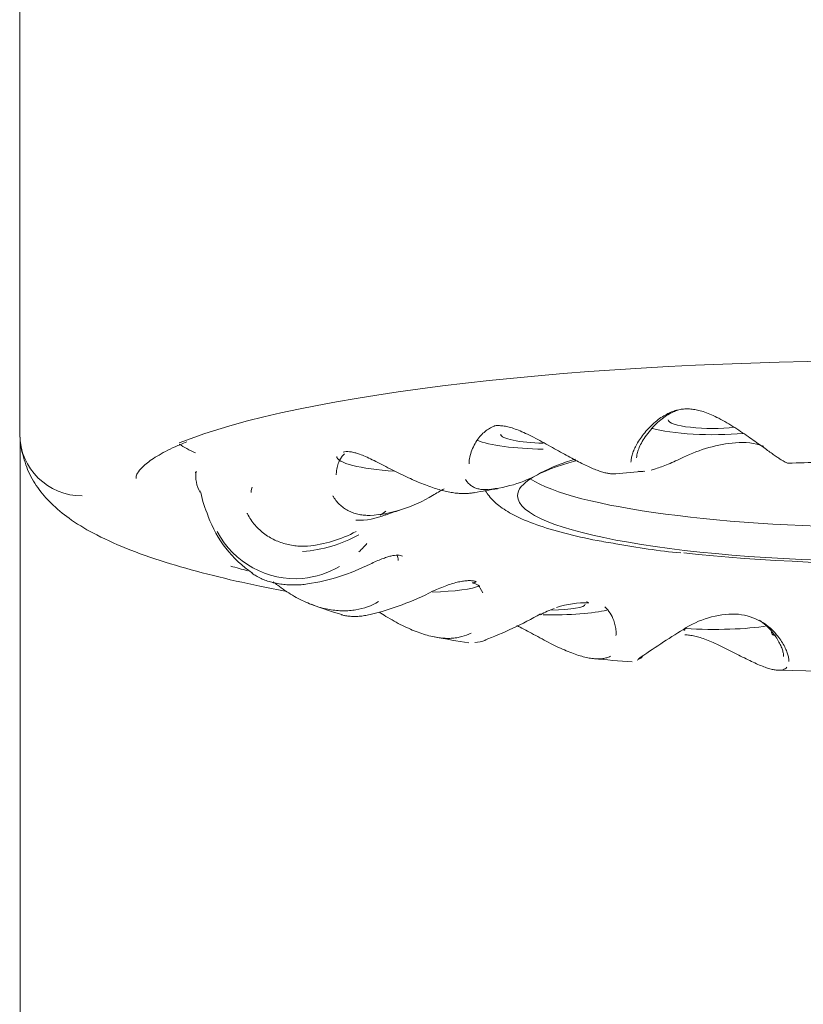
# Model space of a CAD drawing. Units: millimetres. Extents: x 4255.3 to 4265.7, y 1625.8 to 1629.9.
# Drawn here: x 4264.2 to 4264.3, y 1627.5 to 1627.5 of the extents above; entities that cross this region are included whole.
import ezdxf

# ---------------------------------------------------------------- set-up
doc = ezdxf.new("R2010")
doc.units = ezdxf.units.MM
doc.layers.add('lines', color=2, linetype='Continuous', lineweight=5)

msp = doc.modelspace()

# ---------------------------------------------------------------- linework, layer by layer
at = {"layer": 'lines', "color": 3, "linetype": 'Continuous'}
for p, q in [((4264.24455421006, 1627.511388185119), (4264.24455421006, 1627.54950024516)), ((4264.24456274368, 1627.511340050658), (4264.24456274368, 1627.409198061721)), ((4264.24457325147, 1627.511196976413), (4264.24459029032, 1627.511112248462)), ((4264.251917567559, 1627.508925240932), (4264.251957581072, 1627.50885507905)), ((4264.254423676725, 1627.507777860724), (4264.254485721211, 1627.507808511952)), ((4264.256682963173, 1627.507615373983), (4264.257338682478, 1627.507598187398))]:
    msp.add_line(p, q, dxfattribs=at)
for centre, radius, start, end in [((4264.245546980805, 1627.511396149107), 0.00099280268741868, 180.4596157820586, 270.4523908122759), ((4264.256204750036, 1627.508911131217), 0.002351159360181617, 95.02320863519778, 116.2750876912257), ((4264.256093871, 1627.510156556095), 0.001100810179879894, 71.32009259661866, 94.95009567613944), ((4264.254173128797, 1627.508345868811), 0.002746300394160609, 105.5270051603856, 118.0472051210915), ((4264.247909696674, 1627.51072582831), 0.0005412114123386117, 172.5849741523461, 209.5636656193786), ((4264.256018200662, 1627.490977550649), 0.01987253231923367, 94.24276948526214, 95.59774153477112), ((4264.257777287833, 1627.484259244961), 0.02668263861825862, 90.90740323708717, 92.01841189893244), ((4264.251878725767, 1627.512502349136), 0.002002114995240437, 272.8469367719154, 300.0673762175029), ((4264.25281027038, 1627.507733925545), 0.003145947690760771, 117.8665433277936, 121.7292971256613), ((4264.253699191369, 1627.500546693673), 0.01008367935849901, 98.58089386510689, 100.7340217590973), ((4264.248859801331, 1627.510690268788), 0.001426653940888582, 189.3992205735873, 205.2771117163272), ((4264.250012711268, 1627.512264093785), 0.002178409011040935, 273.7672885432175, 301.6503099858605), ((4264.251357112887, 1627.50761716597), 0.002657325996199066, 105.8909710982044, 111.1348757686369), ((4264.24932568738, 1627.510719554856), 0.001872921264059332, 200.1777152250743, 235.972371784304), ((4264.249959349355, 1627.511166680355), 0.001154508097125667, 268.4244828599631, 292.8508249185734), ((4264.253568057334, 1627.505536497138), 0.005598939716687337, 124.3416194621019, 125.4731674040972), ((4264.248970661285, 1627.510507480054), 0.001430593982377294, 208.1692832986891, 274.2949123616778), ((4264.24892209146, 1627.511697418717), 0.002188715291689582, 274.0795217039392, 298.8103067394214), ((4264.248979415456, 1627.511591477464), 0.001998859588431992, 275.0810225302424, 298.4506895174333), ((4264.256289571299, 1627.521469419719), 0.01203589658481975, 259.4343484410184, 264.4394211493846), ((4264.248897090099, 1627.510622847193), 0.0015524967027874, 276.6843075716114, 299.7246317254634), ((4264.248657104875, 1627.51229270752), 0.003335614621681377, 278.6094864380659, 296.6798824556393), ((4264.24908111131, 1627.512918009976), 0.004542226085970887, 283.6864744162006, 297.1779094878879), ((4264.250643408252, 1627.512035914424), 0.003653696808403286, 247.0159877991173, 255.232679505885), ((4264.249771416873, 1627.509592128465), 0.001021595180412649, 278.794340691329, 300.5306682025009), ((4264.253588902226, 1627.507294801834), 0.001398603304198393, 110.4782937958612, 120.3360640535423), ((4264.253588902226, 1627.507294801834), 0.001398603304198393, 87.46075266029986, 108.9052359225565), ((4264.253555665531, 1627.508243244137), 0.0005223289686271574, 18.96237791438185, 47.38795331727847), ((4264.249652924522, 1627.514211364449), 0.006545830705542284, 290.8072302955042, 299.5560899781634), ((4264.255983725673, 1627.507020441623), 0.001492467871675963, 89.41805249651631, 123.3179661410427), ((4264.255953311101, 1627.507603474915), 0.0009104988479762303, 39.56839148900245, 87.13097808572125), ((4264.255912500728, 1627.507707326452), 0.0008488679521687202, 38.37106441451399, 56.44013987813567), ((4264.252966844321, 1627.516860743376), 0.008891508328395177, 258.485547977693, 262.0164753293359), ((4264.251485792532, 1627.508735031822), 0.0005967678197951072, 283.2608674676853, 298.4033006811612), ((4264.263672084955, 1627.49445475038), 0.01622292903268203, 121.6313666705332, 124.6642141075703), ((4264.251774884225, 1627.508734479946), 0.0006782841080529125, 274.8360930656075, 289.2974480586842), ((4264.256250946296, 1627.533599821426), 0.02592150703995843, 264.4148952543331, 265.7812449744281)]:
    msp.add_arc(centre, radius, start, end, dxfattribs=at)
for centre, major_axis, ratio, start_param, end_param in [((4264.25856274368, 1627.510403377366), (0.01244843330170001, 0), 0.1736481776669294, 0.4061249381353474, 2.739832469227647), ((4264.255596180534, 1627.511614583036), (-0.0006749770135575925, 5.570562706780356e-06), 0.1981062075449979, 0, 2.166764901587567), ((4264.255596180534, 1627.511614583036), (0.001174959986563223, -9.69690545257751e-06), 0.1981062075450059, 3.776184339868333, 5.177778056729163), ((4264.252920005258, 1627.511377799957), (0.001174855439862566, -1.843082812388875e-05), 0.1944445335456533, 3.600374789624163, 4.715439366449482), ((4264.252920005258, 1627.511377799957), (-0.0006749169548146627, 1.058792253927354e-05), 0.194444533545661, 0, 1.573846712859695), ((4264.25856274368, 1627.51178210822), (-0.0118903094971443, 2.775557561562891e-17), 0.1736481776669266, 0.270830304746098, 0.3424240070207709), ((4264.250796180534, 1627.511009001664), (0.001174726746973276, -2.533909914709254e-05), 0.188741342582607, 3.141592653589793, 4.499962046198573), ((4264.25856274368, 1627.510403377366), (0.00605, 0), 0.1736481776669272, 2.579277094870434, 3.141592653589793), ((4264.25856274368, 1627.510697272766), (0.01214843741403001, 0), 0.1736481776669276, 3.140669398490533, 3.149462256897847), ((4264.25856274368, 1627.510771695465), (0.0112, 0), 0.1736481776669287, 3.134902928234612, 3.141592653589793), ((4264.25856274368, 1627.51094502163), (0.00605, 0), 0.1736481776669272, 3.402322228462605, 6.022455732306774), ((4264.25856274368, 1627.510552922107), (0.01113323493116999, 0), 0.1736481776669291, 3.177576270189001, 3.187075348342084), ((4264.25856274368, 1627.510403377366), (-0.00605, 0), 0.1736481776669272, 0, 3.141592653589793), ((4264.25856274368, 1627.510403377366), (-0.006249999999999993, 0), 0.1736481776669274, 0.9969622325442627, 2.367668146043485), ((4264.25856274368, 1627.510403377366), (0.01244843330170001, 0), 0.1736481776669294, 3.688638058097977, 3.728536564257245), ((4264.250796180534, 1627.509049299176), (0.001174729696323068, -2.520199549058133e-05), 0.1584360029641932, 5.024539271923357, 5.960921442735318), ((4264.252920005258, 1627.508680500883), (-0.0006749181862205634, 1.050913453809476e-05), 0.1527328120011479, 1.771685438890365, 3.141592653589793), ((4264.252920005258, 1627.508680500883), (0.001174857583420987, -1.829367864039644e-05), 0.1527328120011344, 4.714767174773939, 5.768986225959869), ((4264.255145852119, 1627.508324826327), (-4.062356707793675e-05, 6.891825441091014e-05), 0.2469489384896428, 2.390614596593459, 3.804666948823582), ((4264.255596180534, 1627.508443717803), (0.001174960683239662, -9.612119484747605e-06), 0.1490711380017924, 4.36859288700866, 5.590339516830857), ((4264.256645033449, 1627.508240240186), (6.091417601242211e-05, 5.186025687448082e-05), 0.6683639557994103, 2.327137706065254, 4.340380804020953), ((4264.251972613098, 1627.508169813575), (-2.610408373333179e-05, 7.562124868885912e-05), 0.7143748105138898, 3.147888516780065, 3.520375405207078), ((4264.254441562995, 1627.507875218565), (-4.334770965626346e-05, 6.723817762334384e-05), 0.879851758903545, 3.154984108947207, 3.724463148414385)]:
    msp.add_ellipse(centre, major_axis=major_axis, ratio=ratio, start_param=start_param, end_param=end_param, dxfattribs=at)
for points, knots in [([(4264.254326651529, 1627.510940873942), (4264.254326221827, 1627.510956750138), (4264.254328333571, 1627.510992291511), (4264.254341818886, 1627.511054847373), (4264.254367531945, 1627.511127719853), (4264.254406293151, 1627.511209002643), (4264.254458979221, 1627.511297342122), (4264.254525768366, 1627.511390072883), (4264.25460528563, 1627.511482644993), (4264.254693763804, 1627.511568629874), (4264.254784374364, 1627.511641029507), (4264.25487240585, 1627.511697484576), (4264.25495574196, 1627.511738798578), (4264.255035166618, 1627.511767430997), (4264.25511202618, 1627.51178531835), (4264.255162101193, 1627.511790906729), (4264.255186720489, 1627.511792298424)], [0.2663963056443711, 0.2663963056443711, 0.2663963056443711, 0.2663963056443711, 0.3157894736842, 0.3684210526316, 0.4210526315789, 0.4736842105263, 0.5263157894737, 0.5789473684211001, 0.6315789473683999, 0.6842105263158, 0.7368421052632, 0.7894736842104999, 0.8421052631579, 0.8947368421053, 0.9473684210526, 1, 1, 1, 1]), ([(4264.25441614375, 1627.511009105966), (4264.254416289398, 1627.511025254946), (4264.254420457468, 1627.511064877253), (4264.254440434471, 1627.511136386093), (4264.254478963811, 1627.511224581351), (4264.25453639908, 1627.511323642154), (4264.254611939635, 1627.511427944545), (4264.254700730127, 1627.511528200624), (4264.25479510764, 1627.511615416005), (4264.254889532537, 1627.51168564598), (4264.254976676886, 1627.511735720915), (4264.255033602925, 1627.511759892255), (4264.255058088405, 1627.511768644558)], [0.2379615370915472, 0.2379615370915472, 0.2379615370915472, 0.2379615370915472, 0.291836037760769, 0.3611022467053533, 0.4352199764549485, 0.5141623508541799, 0.5971728474095725, 0.6778214083414337, 0.7499039234987083, 0.8128271960597147, 0.8688533304399666, 0.9091132029767479, 0.9091132029767479, 0.9091132029767479, 0.9091132029767479]), ([(4264.25173759958, 1627.510914866226), (4264.251737649774, 1627.510917674502), (4264.251738581437, 1627.510953050879), (4264.251747818778, 1627.511025232892), (4264.251780039283, 1627.511132497671), (4264.251829293853, 1627.511236599111), (4264.251889771187, 1627.511328147157), (4264.251956012891, 1627.511402861499), (4264.252025623005, 1627.511460893453), (4264.252088838388, 1627.511497807027), (4264.252129148841, 1627.511514042833), (4264.252143736597, 1627.511519021606)], [0.4282353597387392, 0.4282353597387392, 0.4282353597387392, 0.4282353597387392, 0.4350620071452297, 0.5139687096403751, 0.5969726677471353, 0.6776670882345178, 0.7498078324419835, 0.8127777724191927, 0.8688441404512746, 0.9200605881474456, 0.9479492825866053, 0.9479492825866053, 0.9479492825866053, 0.9479492825866053]), ([(4264.24459029032, 1627.511112248462), (4264.244624004007, 1627.510989271114), (4264.244683419643, 1627.510779670709), (4264.244867157526, 1627.510485723477), (4264.245098125454, 1627.510232523788), (4264.245401132151, 1627.509993345509), (4264.245802107839, 1627.509758533005), (4264.246318164756, 1627.509530716726), (4264.246938924483, 1627.509318090634), (4264.247629760295, 1627.509127803673), (4264.248267741894, 1627.508982970875), (4264.248679167765, 1627.508901764908), (4264.24882613379, 1627.508874122032)], [0, 0, 0, 0, 0.01626198548901839, 0.03313465577811564, 0.05154036296136799, 0.07302115334750442, 0.09936336588298704, 0.1304725018809966, 0.1615531029883022, 0.1912701743917997, 0.2201367913619064, 0.2355962719374358, 0.2355962719374358, 0.2355962719374358, 0.2355962719374358]), ([(4264.246414952593, 1627.510702966568), (4264.246414973607, 1627.510708503714), (4264.246416630185, 1627.510724494186), (4264.246439362487, 1627.510781166154), (4264.246543378734, 1627.510897397715), (4264.246738255968, 1627.511036119346), (4264.246975717371, 1627.511165638336), (4264.247155166025, 1627.511236861571), (4264.247226890192, 1627.511265137174)], [0, 0, 0, 0, 0.09130562649819594, 0.2904981960405367, 0.4840749985811236, 0.6885909429858613, 0.8950908541316345, 1, 1, 1, 1]), ([(4264.249615101232, 1627.510739921506), (4264.249615610358, 1627.510762868681), (4264.249619927093, 1627.510817914193), (4264.249637733017, 1627.510899032039), (4264.249669256969, 1627.510976501925), (4264.249706333149, 1627.511034201824), (4264.249734525958, 1627.511063552065), (4264.249747608953, 1627.51107471499)], [0.6260768363253834, 0.6260768363253834, 0.6260768363253834, 0.6260768363253834, 0.6775158840799103, 0.7497142887839113, 0.8127304221177362, 0.8688366688716664, 0.9106758937080911, 0.9106758937080911, 0.9106758937080911, 0.9106758937080911]), ([(4264.255163935624, 1627.511019366426), (4264.255121200113, 1627.510999491642), (4264.255038536103, 1627.510961330781), (4264.254920449258, 1627.510909735268), (4264.254813380179, 1627.510867312337), (4264.254722828005, 1627.510836355626), (4264.254670483213, 1627.510821728791), (4264.254647806863, 1627.510816132002)], [0, 0, 0, 0, 0.125, 0.25, 0.375, 0.5, 0.6054467410785698, 0.6054467410785698, 0.6054467410785698, 0.6054467410785698]), ([(4264.254533831255, 1627.510795960311), (4264.254521393394, 1627.51079481986), (4264.254489121295, 1627.510793027315), (4264.254461090852, 1627.510794694613), (4264.254445035863, 1627.510797051932)], [0.8023545905274657, 0.8023545905274657, 0.8023545905274657, 0.8023545905274657, 0.875, 1, 1, 1, 1]), ([(4264.256818433139, 1627.510930963189), (4264.256824873947, 1627.510929081672), (4264.256834772335, 1627.510926190472), (4264.256841019801, 1627.510925752116), (4264.256842822665, 1627.510925852943)], [0, 0, 0, 0, 0.09215707013000854, 0.1416292921891295, 0.1416292921891295, 0.1416292921891295, 0.1416292921891295]), ([(4264.251978166768, 1627.510502705182), (4264.251954429342, 1627.510503764747), (4264.251908733911, 1627.510508928143), (4264.251846229718, 1627.510525752782), (4264.251790181966, 1627.510551623099), (4264.25174105825, 1627.510586617972), (4264.251705245367, 1627.510624773095), (4264.251686793439, 1627.510652138949), (4264.251680512786, 1627.510662751834)], [0, 0, 0, 0, 0.05263157894737, 0.1052631578947, 0.1578947368421, 0.2105263157895, 0.2631578947368, 0.2937935678942101, 0.2937935678942101, 0.2937935678942101, 0.2937935678942101]), ([(4264.253997099075, 1627.510757419423), (4264.254013414438, 1627.510756163774), (4264.254045186442, 1627.510753719018), (4264.254071488866, 1627.510754900985), (4264.254083286799, 1627.510756103287)], [0, 0, 0, 0, 0.09215707013299598, 0.1794637794232248, 0.1794637794232248, 0.1794637794232248, 0.1794637794232248]), ([(4264.248255076793, 1627.510459455944), (4264.248255498801, 1627.510477534108), (4264.248258243851, 1627.510506574501), (4264.248264671938, 1627.510531931219), (4264.24826793261, 1627.510541510179)], [0.8211869355780224, 0.8211869355780224, 0.8211869355780224, 0.8211869355780224, 0.8688272110134385, 0.9016745481531901, 0.9016745481531901, 0.9016745481531901, 0.9016745481531901]), ([(4264.252001704767, 1627.510480801621), (4264.25201866723, 1627.510452733274), (4264.252083202539, 1627.510361872183), (4264.252222429108, 1627.510230695725), (4264.252462791516, 1627.510082335245), (4264.252803777465, 1627.509939058612), (4264.253249299238, 1627.509806132506), (4264.253691154985, 1627.509703526271), (4264.253971385694, 1627.509656176363), (4264.254082644575, 1627.509637586343)], [0.1404125375129033, 0.1404125375129033, 0.1404125375129033, 0.1404125375129033, 0.1839304095826435, 0.2890238731778437, 0.4220092625109574, 0.5905350456393703, 0.7582889221363355, 0.9186985107986405, 1, 1, 1, 1]), ([(4264.250155841937, 1627.510090392004), (4264.250125054587, 1627.510089951966), (4264.25006454805, 1627.510092194512), (4264.249977779551, 1627.510104913788), (4264.24989541132, 1627.510126977322), (4264.249817857983, 1627.510158488307), (4264.249745607775, 1627.510199687702), (4264.24967944548, 1627.510250843716), (4264.249620428744, 1627.510312156925), (4264.249582297207, 1627.510366088098), (4264.24956369866, 1627.510398781178), (4264.249559940037, 1627.510405712563)], [0, 0, 0, 0, 0.05263157894737, 0.1052631578947, 0.1578947368421, 0.2105263157895, 0.2631578947368, 0.3157894736842, 0.3684210526316, 0.4210526315789, 0.4349322981205821, 0.4349322981205821, 0.4349322981205821, 0.4349322981205821]), ([(4264.251622682115, 1627.510440976037), (4264.251647275033, 1627.510440845494), (4264.251696339939, 1627.510440585516), (4264.251762732258, 1627.510445468009), (4264.251803620532, 1627.510451283058), (4264.251823196915, 1627.510454914813), (4264.251823678778, 1627.510455004751)], [0, 0, 0, 0, 0.09215729718602607, 0.1838615674409609, 0.275566081126457, 0.2778836664920493, 0.2778836664920493, 0.2778836664920493, 0.2778836664920493]), ([(4264.249156443225, 1627.509600472486), (4264.249121619582, 1627.50959822793), (4264.249052224641, 1627.509596897796), (4264.248949685207, 1627.509604410595), (4264.248849059194, 1627.509621441299), (4264.248750667582, 1627.509648113365), (4264.248654848756, 1627.509684690496), (4264.248562240961, 1627.509731480031), (4264.248473773016, 1627.509788737183), (4264.248390700396, 1627.509856535468), (4264.248314669859, 1627.509934521481), (4264.248247687841, 1627.510021597379), (4264.248208216705, 1627.510088144217), (4264.248190191207, 1627.510123913868), (4264.248188154836, 1627.510128036309)], [0, 0, 0, 0, 0.05263157894737, 0.1052631578947, 0.1578947368421, 0.2105263157895, 0.2631578947368, 0.3157894736842, 0.3684210526316, 0.4210526315789, 0.4736842105263, 0.5263157894737, 0.5789473684211001, 0.5857963092031607, 0.5857963092031607, 0.5857963092031607, 0.5857963092031607]), ([(4264.25010416718, 1627.509639500703), (4264.250087863008, 1627.509621214245), (4264.250049419552, 1627.509579484518), (4264.250003775879, 1627.509533399468), (4264.249976858046, 1627.509507344081)], [0.7677013577347438, 0.7677013577347438, 0.7677013577347438, 0.7677013577347438, 0.875, 1, 1, 1, 1]), ([(4264.250585166576, 1627.509459933357), (4264.250586929339, 1627.509457080425), (4264.250593727073, 1627.509444790954), (4264.250602221489, 1627.509419304361), (4264.250604804763, 1627.509390128199), (4264.250604416527, 1627.509372778012), (4264.250604349074, 1627.509370777474)], [0.209960221714331, 0.209960221714331, 0.209960221714331, 0.209960221714331, 0.25, 0.375, 0.5, 0.5160656313786723, 0.5160656313786723, 0.5160656313786723, 0.5160656313786723]), ([(4264.248262796124, 1627.50917075139), (4264.248279529504, 1627.509157995638), (4264.248320040243, 1627.509129979294), (4264.248390713646, 1627.509090790463), (4264.248473776684, 1627.509054997132), (4264.248562236902, 1627.50902597546), (4264.248654844989, 1627.509003812601), (4264.248750672513, 1627.508988451552), (4264.248849067861, 1627.508979787231), (4264.248949691004, 1627.508977741476), (4264.249052227377, 1627.508982312805), (4264.249121620469, 1627.508989814767), (4264.249156443213, 1627.508994679908)], [0.48480604912862, 0.48480604912862, 0.48480604912862, 0.48480604912862, 0.5263157894737, 0.5789473684211001, 0.6315789473683999, 0.6842105263158, 0.7368421052632, 0.7894736842104999, 0.8421052631579, 0.8947368421053, 0.9473684210526, 1, 1, 1, 1]), ([(4264.249927606747, 1627.508582543681), (4264.249894998284, 1627.508576494448), (4264.249828410184, 1627.508567491913), (4264.24972500178, 1627.508563384908), (4264.249618232971, 1627.508568714204), (4264.249508155353, 1627.5085836243), (4264.249394726162, 1627.508608395597), (4264.249278123603, 1627.508643381497), (4264.249158767556, 1627.508688913308), (4264.249037401495, 1627.508745177358), (4264.248915260054, 1627.508811982658), (4264.248794185666, 1627.508888448784), (4264.248691068768, 1627.508962305508), (4264.248630470821, 1627.509009685794), (4264.248607572985, 1627.509028108359)], [0, 0, 0, 0, 0.05263157894737, 0.1052631578947, 0.1578947368421, 0.2105263157895, 0.2631578947368, 0.3157894736842, 0.3684210526316, 0.4210526315789, 0.4736842105263, 0.5263157894737, 0.5789473684211001, 0.6125595985475305, 0.6125595985475305, 0.6125595985475305, 0.6125595985475305]), ([(4264.251850472575, 1627.509036207686), (4264.251846993878, 1627.509032378825), (4264.251839459344, 1627.509025526178), (4264.251826906109, 1627.50901809892), (4264.251813635242, 1627.509013839249), (4264.251801505334, 1627.50901301606), (4264.251794053715, 1627.509014148779), (4264.251791026136, 1627.509014898244)], [0, 0, 0, 0, 0.09090909090909001, 0.1818181818182, 0.2727272727273, 0.3636363636364, 0.4282475672573257, 0.4282475672573257, 0.4282475672573257, 0.4282475672573257]), ([(4264.253646666219, 1627.508692573482), (4264.253644449592, 1627.508692847142), (4264.253639152702, 1627.508694183208), (4264.253631280402, 1627.508698852223), (4264.253625069052, 1627.508705570396), (4264.253621891905, 1627.508710462545), (4264.253620983455, 1627.508712011953)], [0.3908633285791631, 0.3908633285791631, 0.3908633285791631, 0.3908633285791631, 0.4545454545455, 0.5454545454545, 0.6363636363636, 0.6754435006316296, 0.6754435006316296, 0.6754435006316296, 0.6754435006316296]), ([(4264.24969587037, 1627.508502876833), (4264.249712149227, 1627.508497896954), (4264.249751389778, 1627.508487954865), (4264.249817861665, 1627.508478076446), (4264.249895418209, 1627.50847425142), (4264.24997778434, 1627.508477238498), (4264.250064550371, 1627.508487016265), (4264.250125055348, 1627.508498090812), (4264.250155841927, 1627.508504760389)], [0.6968515727471077, 0.6968515727471077, 0.6968515727471077, 0.6968515727471077, 0.7368421052632, 0.7894736842104999, 0.8421052631579, 0.8947368421053, 0.9473684210526, 1, 1, 1, 1]), ([(4264.251622682124, 1627.508154176358), (4264.251596108351, 1627.508146499393), (4264.25154094084, 1627.508134148167), (4264.251452519567, 1627.508124765277), (4264.251358467091, 1627.50812457142), (4264.25125868572, 1627.508133709821), (4264.25115293868, 1627.508152453203), (4264.251041135705, 1627.508181157388), (4264.250923366381, 1627.508220167697), (4264.250799993958, 1627.508269700907), (4264.250671852059, 1627.508329622847), (4264.250540421652, 1627.508399144603), (4264.250415691551, 1627.508471933111), (4264.250336896785, 1627.508521079171), (4264.25030203267, 1627.508543243265)], [0, 0, 0, 0, 0.05263157894737, 0.1052631578947, 0.1578947368421, 0.2105263157895, 0.2631578947368, 0.3157894736842, 0.3684210526316, 0.4210526315789, 0.4736842105263, 0.5263157894737, 0.5789473684211001, 0.6227238892638585, 0.6227238892638585, 0.6227238892638585, 0.6227238892638585]), ([(4264.25399709908, 1627.507837732972), (4264.253979161294, 1627.507828831759), (4264.25394081466, 1627.507813908561), (4264.253876035883, 1627.507800312208), (4264.253803906256, 1627.507795547879), (4264.253724188434, 1627.507799749562), (4264.253636474799, 1627.507813172275), (4264.253540415444, 1627.507836159732), (4264.253435760877, 1627.507869052857), (4264.25332245856, 1627.507912076984), (4264.253200859509, 1627.507965130465), (4264.253071938259, 1627.508027492012), (4264.252937830288, 1627.508097282787), (4264.25280246026, 1627.508170818562), (4264.252671710595, 1627.508242394983), (4264.25257324751, 1627.508294490437), (4264.252519690964, 1627.508321262558), (4264.25250267822, 1627.508329571231)], [0, 0, 0, 0, 0.05263157894737, 0.1052631578947, 0.1578947368421, 0.2105263157895, 0.2631578947368, 0.3157894736842, 0.3684210526316, 0.4210526315789, 0.4736842105263, 0.5263157894737, 0.5789473684211001, 0.6315789473683999, 0.6842105263158, 0.7368421052632, 0.7625455087580539, 0.7625455087580539, 0.7625455087580539, 0.7625455087580539]), ([(4264.254049648829, 1627.508412973488), (4264.254060763113, 1627.508382429724), (4264.254077806312, 1627.508322565077), (4264.254088831315, 1627.508240432924), (4264.254087956186, 1627.508191854729), (4264.254085895165, 1627.508169948487)], [0, 0, 0, 0, 0.125, 0.25, 0.3644744324893796, 0.3644744324893796, 0.3644744324893796, 0.3644744324893796]), ([(4264.256578019187, 1627.508234262862), (4264.256601896829, 1627.508204681487), (4264.256644591732, 1627.508146459827), (4264.256694832118, 1627.508063649548), (4264.256730966206, 1627.507988890977), (4264.256754299569, 1627.507922926236), (4264.256764573834, 1627.507872841606), (4264.256766257304, 1627.507845534169), (4264.256766240142, 1627.507835536863)], [0, 0, 0, 0, 0.125, 0.25, 0.375, 0.5, 0.625, 0.703490206933987, 0.703490206933987, 0.703490206933987, 0.703490206933987]), ([(4264.25665518259, 1627.508183461608), (4264.256679192519, 1627.508153579233), (4264.256722531195, 1627.508094401571), (4264.256775032522, 1627.508007754919), (4264.256813128542, 1627.50792847043), (4264.256837749787, 1627.507857912858), (4264.256849099318, 1627.507800592986), (4264.256850234556, 1627.507768476942), (4264.256849588905, 1627.507755169953)], [0, 0, 0, 0, 0.125, 0.25, 0.375, 0.5, 0.625, 0.7240208474108548, 0.7240208474108548, 0.7240208474108548, 0.7240208474108548])]:
    msp.add_open_spline(points, degree=3, knots=knots, dxfattribs=at)
for points in [[(4264.255186720489, 1627.511792298424), (4264.255211330348, 1627.511793684344), (4264.255262371939, 1627.511793802195), (4264.255344059119, 1627.511784885431), (4264.25543247475, 1627.51176574942), (4264.255530078622, 1627.511734662047), (4264.255639420957, 1627.511689373631), (4264.255760306402, 1627.511628915385), (4264.255889196901, 1627.511555141341), (4264.256017974567, 1627.511474289589), (4264.25614094972, 1627.511392243537), (4264.256254749192, 1627.511313288919), (4264.256357895232, 1627.511240016532), (4264.256450024146, 1627.511173800694), (4264.256531312875, 1627.511115301765), (4264.256602226607, 1627.511064743047), (4264.256663326297, 1627.51102213137), (4264.256715178258, 1627.510987376481), (4264.25675832238, 1627.510960365521), (4264.256793116127, 1627.510941089396), (4264.256810887527, 1627.51093345526), (4264.256818433139, 1627.510930963189)], [(4264.252141165971, 1627.511522833346), (4264.252162100606, 1627.511525471866), (4264.252206040086, 1627.511528202014), (4264.252278111209, 1627.511523514213), (4264.252358057903, 1627.51150900894), (4264.252448583928, 1627.511483095846), (4264.252552808865, 1627.511443680985), (4264.252671546827, 1627.51138981179), (4264.25280239376, 1627.511323181125), (4264.252937817648, 1627.511249595637), (4264.253071955864, 1627.511174621209), (4264.253200886273, 1627.511102342645), (4264.253322477876, 1627.511035251409), (4264.253435765362, 1627.510974685355), (4264.253540411122, 1627.510921300371), (4264.2536364715, 1627.51087533411), (4264.253724193072, 1627.510836815607), (4264.253803913069, 1627.510805679459), (4264.253876039826, 1627.510781838878), (4264.253940816294, 1627.51076530133), (4264.253979161789, 1627.510759210625), (4264.253997099075, 1627.510757419423)], [(4264.24972420022, 1627.511103131648), (4264.249739410487, 1627.51110676424), (4264.249771946889, 1627.511111597716), (4264.249827347265, 1627.51111041588), (4264.249890999321, 1627.511099860244), (4264.249965586108, 1627.511078488382), (4264.250054491123, 1627.511044385031), (4264.250159458449, 1627.510996667213), (4264.250279453779, 1627.510936935293), (4264.250408267842, 1627.51087061707), (4264.250540438863, 1627.510802967168), (4264.250671879672, 1627.510737849838), (4264.250800014668, 1627.510677627019), (4264.250923371379, 1627.5106235696), (4264.251041130712, 1627.510576301611), (4264.251152934656, 1627.510536052409), (4264.251258691278, 1627.510502855282), (4264.251358475719, 1627.510476656162), (4264.251452524821, 1627.510457386006), (4264.251540943131, 1627.510445061872), (4264.251596109066, 1627.510441543059), (4264.251622682115, 1627.510440976037)], [(4264.250154813494, 1627.509312238799), (4264.250190317525, 1627.509328869601), (4264.250257088446, 1627.509359101804), (4264.250345899125, 1627.509395638339), (4264.250423665096, 1627.509423294959), (4264.25049124915, 1627.509442367124), (4264.250549257338, 1627.50945314658), (4264.250598610276, 1627.509456044509), (4264.250640039652, 1627.509451218981), (4264.250662170319, 1627.509443085994), (4264.250671995749, 1627.509437836994)], [(4264.25115579568, 1627.508877279525), (4264.251196415872, 1627.508896003984), (4264.251274306541, 1627.508930214839), (4264.251382056656, 1627.508972157419), (4264.251480522385, 1627.50900466097), (4264.251570251286, 1627.509028059739), (4264.251651554448, 1627.509042670699), (4264.251725266007, 1627.509048953292), (4264.251792212326, 1627.509047108439), (4264.251831784958, 1627.509040672487), (4264.251850472575, 1627.509036207686)], [(4264.251789364517, 1627.509015288655), (4264.251869738345, 1627.508990724052), (4264.251912472691, 1627.508960708144), (4264.251917567559, 1627.508925240932)], [(4264.256818433141, 1627.507664189207), (4264.256810887304, 1627.50765458707), (4264.256793115325, 1627.507638120388), (4264.256758320158, 1627.507621785449), (4264.256715173951, 1627.507613850724), (4264.256663323055, 1627.50761443392), (4264.256602228885, 1627.507623764045), (4264.256531316132, 1627.507642159368), (4264.256450020642, 1627.507669938437), (4264.256357879231, 1627.507707312412), (4264.256254725919, 1627.507754184681), (4264.256140933463, 1627.507809871091), (4264.256017985628, 1627.507872592281), (4264.25588926033, 1627.507938864555), (4264.255760469575, 1627.508003302643), (4264.255639621051, 1627.508059519521), (4264.255530255366, 1627.508104566627), (4264.255432648247, 1627.508138253364), (4264.255344200336, 1627.508162067596), (4264.255262411684, 1627.508177324199), (4264.255211342002, 1627.508182383001), (4264.255186720489, 1627.508183774338)]]:
    msp.add_open_spline(points, degree=3, dxfattribs=at)

doc.saveas('drawing.dxf')
